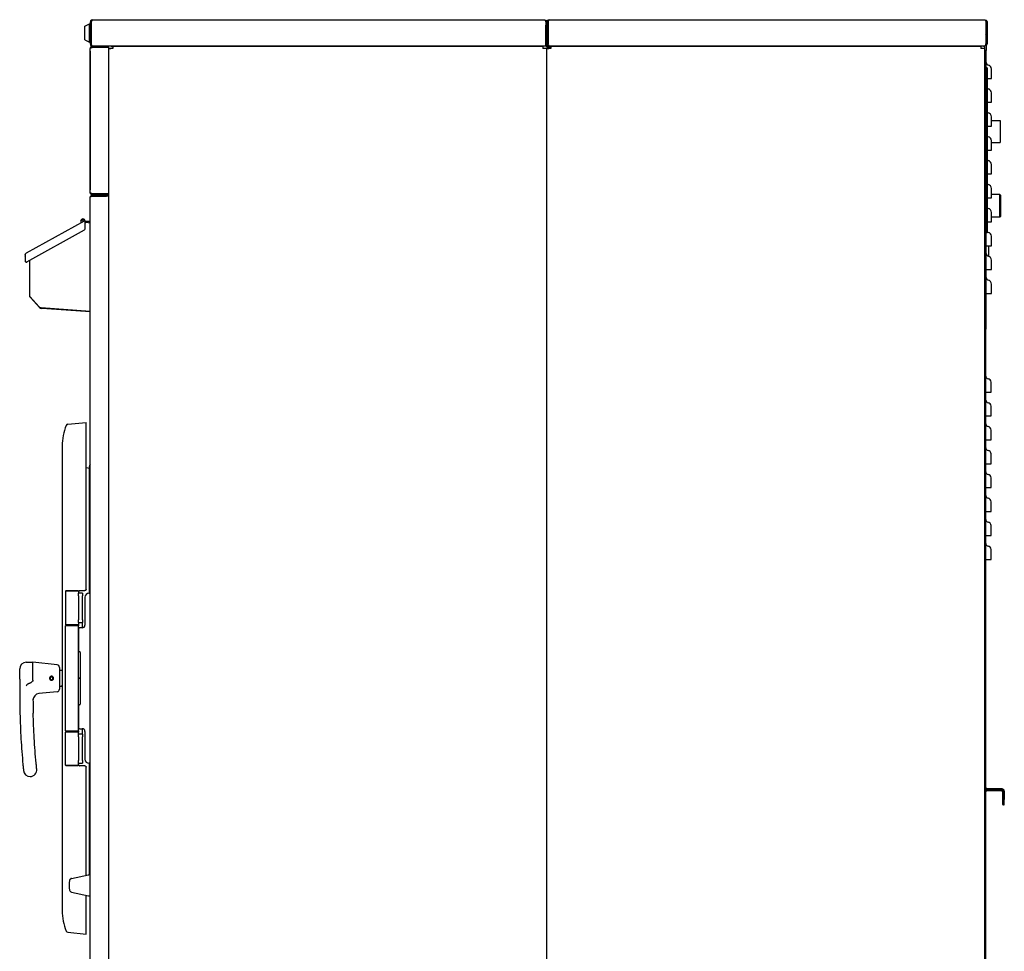
# Model space of a CAD drawing. Units: inches. Extents: x 2 to 183, y -154 to 106.
# Drawn here: x 69 to 116, y -124 to -81 of the extents above; entities that cross this region are included whole.
import ezdxf

# ---------------------------------------------------------------- set-up
doc = ezdxf.new("R2010")
doc.units = ezdxf.units.IN
doc.header["$LTSCALE"] = 10
doc.header["$MEASUREMENT"] = 0
doc.layers.add('Sketch Geometry(Dexter)', color=7, linetype='Continuous', lineweight=25)
doc.layers.add('Visible Edges(Dexter)', color=7, linetype='Continuous', lineweight=25)

# ---------------------------------------------------------------- blocks, each defined once
blk = doc.blocks.new('A$C68AA5B5A')
at = {"layer": 'Sketch Geometry(Dexter)'}
blk.add_line((45.391, 62.348), (4.386, 62.348), dxfattribs=at)
at = {"layer": 'Visible Edges(Dexter)'}
for p, q in [((3.434, 63.598), (24.713, 63.598)), ((24.934, 63.598), (45.45, 63.598)), ((3.074, 63.293), (3.292, 63.405)), ((3.074, 62.653), (3.074, 63.293)), ((3.292, 62.541), (3.292, 63.405)), ((3.292, 63.405), (3.324, 63.405)), ((3.324, 63.488), (3.324, 62.459)), ((3.324, 63.488), (3.372, 63.488)), ((3.372, 62.459), (3.372, 63.488)), ((3.372, 63.488), (3.372, 62.459)), ((3.372, 63.286), (3.372, 63.286)), ((24.775, 63.488), (24.775, 62.459)), ((24.776, 63.488), (24.776, 63.348)), ((24.824, 63.488), (24.776, 63.488)), ((24.776, 62.412), (24.776, 63.348)), ((24.776, 63.348), (24.824, 63.348)), ((24.824, 63.488), (24.824, 63.348)), ((24.824, 63.488), (24.872, 63.488)), ((24.824, 63.348), (24.824, 62.459)), ((24.872, 62.459), (24.872, 63.488)), ((24.883, 63.279), (24.872, 63.279)), ((24.883, 63.488), (24.883, 62.459)), ((45.501, 63.488), (45.501, 62.459)), ((45.56, 63.488), (45.512, 63.488)), ((45.512, 63.488), (45.512, 62.459)), ((45.56, 63.488), (45.56, 62.459)), ((3.074, 62.653), (3.292, 62.541)), ((3.372, 62.661), (3.372, 62.661)), ((24.872, 63.029), (24.883, 63.029)), ((3.292, 62.541), (3.324, 62.541)), ((3.324, 62.208), (3.314, 62.208)), ((3.314, 62.114), (3.314, 62.208)), ((3.324, 55.459), (3.324, 62.238)), ((4.088, 62.348), (3.434, 62.348)), ((3.434, 62.348), (3.434, 62.348)), ((3.434, 62.348), (3.435, 62.348)), ((4.088, 62.3), (3.434, 62.3)), ((4.088, 62.289), (3.434, 62.289)), ((4.386, 62.348), (3.435, 62.348)), ((4.199, 62.289), (4.088, 62.289)), ((4.095, 62.3), (4.092, 62.348)), ((4.199, 62.25), (4.199, 62.289)), ((4.261, 62.25), (4.199, 62.25)), ((4.199, 62.25), (4.297, 62.25)), ((4.199, 15.852), (4.199, 62.25)), ((4.261, 62.25), (4.261, 62.25)), ((4.297, 62.25), (4.261, 62.25)), ((4.386, 62.25), (4.297, 62.25)), ((4.386, 62.25), (4.297, 62.25)), ((4.386, 62.348), (24.636, 62.348)), ((4.386, 62.348), (4.386, 62.25)), ((4.386, 62.25), (4.386, 62.25)), ((4.386, 62.25), (4.386, 62.25)), ((24.636, 62.348), (24.636, 62.25)), ((24.775, 62.348), (24.636, 62.348)), ((24.636, 62.25), (24.636, 62.25)), ((24.636, 62.25), (24.636, 62.25)), ((24.636, 62.25), (24.636, 62.25)), ((24.725, 62.25), (24.636, 62.25)), ((24.824, 62.25), (24.725, 62.25)), ((24.775, 62.348), (24.775, 62.459)), ((24.776, 62.421), (24.775, 62.421)), ((24.824, 62.459), (24.824, 62.412)), ((24.824, 62.459), (24.872, 62.459)), ((24.83, 62.421), (24.824, 62.421)), ((24.824, 5.625), (24.824, 62.25)), ((24.824, 62.25), (24.922, 62.25)), ((24.824, 5.625), (24.824, 62.25)), ((24.86, 62.459), (24.86, 62.25)), ((24.883, 62.432), (24.883, 62.459)), ((25.011, 62.25), (24.922, 62.25)), ((24.923, 62.385), (24.923, 62.25)), ((24.923, 62.349), (24.981, 62.349)), ((25.011, 62.301), (24.923, 62.301)), ((25.011, 62.348), (24.993, 62.348)), ((25.011, 62.348), (45.261, 62.348)), ((25.011, 62.348), (25.011, 62.25)), ((25.011, 62.25), (25.011, 62.25)), ((31.751, 62.35), (31.751, 62.348)), ((31.751, 62.35), (34.251, 62.35)), ((34.251, 62.348), (34.251, 62.35)), ((45.261, 62.348), (45.261, 62.25)), ((45.391, 62.348), (45.261, 62.348)), ((45.261, 62.25), (45.261, 62.25)), ((45.261, 62.25), (45.261, 62.25)), ((45.261, 62.25), (45.261, 62.25)), ((45.35, 62.25), (45.261, 62.25)), ((45.449, 62.25), (45.35, 62.25)), ((45.449, 62.348), (45.391, 62.348)), ((45.449, 62.25), (45.449, 62.374)), ((45.449, 5.625), (45.449, 62.25)), ((45.512, 62.146), (45.449, 62.146)), ((45.501, 62.432), (45.501, 62.459)), ((45.512, 62.459), (45.56, 62.459)), ((45.512, 62.459), (45.512, 62.146)), ((45.512, 49.085), (45.512, 62.146)), ((3.314, 62.114), (3.314, 55.583)), ((45.552, 61.334), (45.512, 61.334)), ((45.552, 61.334), (45.552, 61.146)), ((45.552, 61.146), (45.552, 53.771)), ((45.552, 60.834), (45.612, 60.834)), ((45.552, 59.709), (45.612, 59.709)), ((45.552, 58.584), (45.612, 58.584)), ((45.762, 58.846), (46.165, 58.846)), ((46.165, 58.846), (46.165, 57.822)), ((45.762, 57.822), (46.165, 57.822)), ((45.552, 57.459), (45.612, 57.459)), ((45.552, 56.334), (45.612, 56.334)), ((3.314, 55.489), (3.314, 55.583)), ((3.324, 55.489), (3.314, 55.489)), ((3.324, 16.24), (3.324, 55.238)), ((3.434, 55.407), (4.088, 55.407)), ((4.088, 55.396), (3.434, 55.396)), ((3.434, 55.348), (4.076, 55.348)), ((3.434, 55.3), (3.434, 55.348)), ((4.076, 55.3), (3.434, 55.3)), ((3.434, 55.29), (4.088, 55.29)), ((4.076, 55.348), (4.088, 55.348)), ((4.076, 55.3), (4.076, 55.348)), ((4.088, 55.3), (4.076, 55.3)), ((4.199, 55.407), (4.088, 55.407)), ((4.088, 55.348), (4.088, 55.396)), ((4.199, 55.29), (4.088, 55.29)), ((45.552, 55.209), (45.612, 55.209)), ((45.552, 54.742), (45.552, 55.209)), ((46.146, 55.364), (45.762, 55.364)), ((46.146, 54.304), (46.146, 55.364)), ((46.177, 55.333), (46.146, 55.364)), ((46.177, 55.333), (46.177, 54.335)), ((46.146, 54.304), (45.762, 54.304)), ((46.177, 54.335), (46.146, 54.304)), ((0.32, 52.62), (3.051, 54.134)), ((3.051, 54.134), (3.065, 54.141)), ((3.065, 54.141), (3.067, 54.139)), ((3.081, 54.113), (3.067, 54.139)), ((3.081, 54.113), (3.097, 54.083)), ((3.081, 53.758), (3.086, 54.026)), ((3.134, 54.056), (3.086, 54.03)), ((3.3, 54.094), (3.112, 54.094)), ((3.112, 54.094), (3.112, 54.046)), ((3.112, 54.046), (3.116, 54.046)), ((3.258, 54.046), (3.3, 54.046)), ((3.324, 54.094), (3.3, 54.094)), ((3.3, 54.046), (3.3, 54.094)), ((3.3, 54.046), (3.324, 54.046)), ((3.308, 54.026), (3.324, 54.026)), ((45.552, 54.084), (45.612, 54.084)), ((0.329, 52.196), (3.048, 53.703)), ((45.512, 53.584), (45.552, 53.584)), ((45.552, 53.771), (45.552, 53.584)), ((45.512, 52.959), (45.612, 52.959)), ((0.262, 52.461), (0.258, 52.239)), ((0.263, 52.525), (0.262, 52.461)), ((0.271, 52.525), (0.263, 52.525)), ((0.456, 52.266), (0.456, 50.634)), ((45.512, 51.834), (45.612, 51.834)), ((0.456, 50.633), (0.456, 50.634)), ((0.49, 50.548), (0.923, 50.084)), ((45.512, 50.709), (45.612, 50.709)), ((0.936, 50.051), (0.503, 50.515)), ((1.005, 50.045), (3.324, 49.883)), ((3.324, 49.838), (1.05, 49.997)), ((45.449, 49.817), (45.488, 49.817)), ((45.488, 27.45), (45.488, 49.817)), ((45.449, 49.084), (45.512, 49.084)), ((45.488, 46.067), (45.596, 46.067)), ((2.268, 44.553), (3.125, 44.641)), ((3.125, 36.782), (3.125, 44.641)), ((45.488, 44.942), (45.596, 44.942)), ((45.488, 43.817), (45.596, 43.817)), ((2, 43.532), (2, 21.657)), ((45.488, 42.692), (45.596, 42.692)), ((3.281, 42.467), (3.125, 42.508)), ((3.281, 36.594), (3.281, 42.563)), ((45.488, 41.567), (45.596, 41.567)), ((45.488, 40.442), (45.596, 40.442)), ((45.488, 39.317), (45.596, 39.317)), ((45.488, 38.192), (45.596, 38.192)), ((2.181, 36.719), (2.15, 36.688)), ((2.775, 36.688), (2.15, 36.688)), ((2.15, 36.688), (2.15, 35.126)), ((2.181, 36.719), (2.744, 36.719)), ((2.744, 36.719), (2.775, 36.688)), ((2.775, 36.688), (2.775, 36.594)), ((2.775, 36.469), (2.775, 36.594)), ((2.962, 36.594), (2.775, 36.594)), ((2.775, 36.469), (2.775, 35.344)), ((2.962, 36.594), (2.962, 36.469)), ((2.962, 35.344), (2.962, 36.469)), ((3.071, 36.407), (3.071, 35.094)), ((3.259, 36.594), (3.324, 36.594)), ((2.775, 35.219), (2.775, 35.344)), ((2.962, 35.344), (2.962, 35.219)), ((2.15, 35.126), (2.775, 35.126)), ((2.181, 35.094), (2.15, 35.126)), ((2.181, 35.094), (2.15, 35.063)), ((2.775, 35.063), (2.15, 35.063)), ((2.15, 30.126), (2.15, 35.063)), ((2.181, 35.094), (2.744, 35.094)), ((2.744, 35.094), (2.181, 35.094)), ((2.744, 35.094), (2.775, 35.126)), ((2.744, 35.094), (2.775, 35.063)), ((2.775, 35.219), (2.962, 35.219)), ((2.775, 35.219), (2.775, 35.126)), ((2.775, 35.126), (2.775, 35.094)), ((2.775, 35.094), (2.775, 35.063)), ((2.775, 30.126), (2.775, 35.063)), ((2.79, 33.876), (2.79, 34.938)), ((2.946, 34.969), (2.821, 34.969)), ((2.962, 35.094), (2.962, 35.219)), ((2.962, 34.971), (2.962, 35.094)), ((2.853, 33.813), (2.853, 31.376)), ((0, 32.545), (0, 33.032)), ((0.312, 33.344), (0.625, 33.344)), ((0.625, 32.509), (0.625, 33.344)), ((1.762, 33.231), (0.625, 33.344)), ((1.875, 33.106), (1.875, 32.083)), ((1.906, 32.969), (1.95, 32.969)), ((0, 32.545), (0, 31.844)), ((1.435, 32.644), (1.445, 32.633)), ((1.455, 32.644), (1.437, 32.664)), ((1.465, 32.682), (1.475, 32.657)), ((1.489, 32.661), (1.484, 32.675)), ((2.775, 32.61), (2.853, 32.61)), ((2.853, 32.579), (2.775, 32.579)), ((1.906, 32.219), (1.95, 32.219)), ((1.762, 31.958), (0.908, 31.873)), ((2.79, 30.251), (2.79, 31.313)), ((2.821, 30.219), (2.946, 30.219)), ((2.962, 30.094), (2.962, 30.218)), ((2.15, 30.126), (2.775, 30.126)), ((2.181, 30.094), (2.15, 30.126)), ((2.181, 30.094), (2.15, 30.063)), ((2.775, 30.063), (2.15, 30.063)), ((2.15, 28.501), (2.15, 30.063)), ((2.744, 30.094), (2.181, 30.094)), ((2.181, 30.094), (2.744, 30.094)), ((2.744, 30.094), (2.775, 30.126)), ((2.744, 30.094), (2.775, 30.063)), ((2.775, 30.126), (2.775, 30.094)), ((2.775, 30.094), (2.775, 30.063)), ((2.775, 29.969), (2.775, 30.063)), ((2.775, 29.844), (2.775, 29.969)), ((2.962, 29.969), (2.775, 29.969)), ((2.775, 29.844), (2.775, 28.719)), ((2.962, 29.969), (2.962, 30.094)), ((2.962, 29.969), (2.962, 29.844)), ((2.962, 28.719), (2.962, 29.844)), ((3.071, 30.094), (3.071, 28.782)), ((2.15, 28.501), (2.775, 28.501)), ((2.181, 28.469), (2.15, 28.501)), ((2.744, 28.469), (2.181, 28.469)), ((2.744, 28.469), (2.775, 28.501)), ((2.775, 28.594), (2.775, 28.719)), ((2.775, 28.594), (2.962, 28.594)), ((2.775, 28.501), (2.775, 28.594)), ((2.962, 28.719), (2.962, 28.594)), ((3.125, 23.316), (3.125, 28.407)), ((3.324, 28.594), (3.259, 28.594)), ((3.281, 23.345), (3.281, 28.594)), ((46.261, 27.388), (45.551, 27.388)), ((45.488, 6.004), (45.488, 27.246)), ((45.551, 27.348), (46.222, 27.348)), ((45.551, 27.348), (46.261, 27.348)), ((45.551, 27.309), (46.222, 27.309)), ((46.284, 27.246), (46.284, 26.9)), ((46.284, 26.9), (46.284, 26.65)), ((46.324, 26.9), (46.284, 26.9)), ((46.324, 27.286), (46.324, 26.888)), ((46.324, 27.246), (46.324, 26.9)), ((46.363, 27.286), (46.363, 26.888)), ((46.284, 26.65), (46.324, 26.65)), ((46.324, 26.888), (46.324, 26.638)), ((46.363, 26.888), (46.324, 26.888)), ((46.324, 26.638), (46.363, 26.638)), ((46.363, 26.638), (46.363, 26.888)), ((2.447, 23.173), (3.236, 23.34)), ((3.251, 23.342), (3.324, 23.348)), ((2.447, 22.523), (3.236, 22.357)), ((3.125, 20.548), (3.125, 22.38)), ((3.251, 22.355), (3.324, 22.348)), ((2.268, 20.636), (3.125, 20.548))]:
    blk.add_line(p, q, dxfattribs=at)
for centre, radius, start, end in [((45.386, 62.833), 0.126, 0, 24.173), ((3.434, 62.459), 0.0625, 180, 190.4516), ((4.088, 62.411), 0.0625, 270, 273.6658), ((4.088, 62.411), 0.111, 270, 273.6658), ((4.088, 62.411), 0.11, 273.6658, 325.6356), ((24.886, 62.412), 0.111, 180, 256.0707), ((24.934, 62.459), 0.111, 180, 227.5371), ((24.886, 62.412), 0.0625, 180, 244.8114), ((45.45, 62.459), 0.111, 304.4447, 0), ((45.637, 61.584), 0.125, 180, 258.3138), ((45.574, 61.277), 0.188, 0, 78.3138), ((45.637, 60.459), 0.125, 226.9058, 258.3138), ((45.574, 60.152), 0.189, 0, 78.3138), ((45.637, 59.334), 0.125, 226.9058, 258.3138), ((45.574, 59.027), 0.189, 0, 78.3138), ((45.637, 58.209), 0.125, 226.9058, 258.3138), ((45.574, 57.902), 0.189, 0, 78.3138), ((45.637, 57.084), 0.125, 226.9058, 258.3138), ((45.574, 56.777), 0.189, 0, 78.3138), ((45.637, 55.959), 0.125, 226.9058, 258.3138), ((45.574, 55.652), 0.189, 0, 78.3138), ((4.088, 55.459), 0.0625, 270, 304.5912), ((4.088, 55.459), 0.11, 270, 332.2494), ((4.088, 55.238), 0.0625, 57.1401, 90), ((4.088, 55.238), 0.11, 28.4228, 88.1008), ((45.637, 54.834), 0.125, 226.9058, 258.3138), ((45.574, 54.527), 0.189, 0, 78.3138), ((2.977, 54.106), 0.11, 357.4597, 215.2629), ((2.977, 54.106), 0.06, 17.463, 220.537), ((2.977, 54.106), 0.06, 17.463, 220.537), ((3.017, 53.759), 0.064, 299, 359), ((45.637, 53.709), 0.125, 226.9058, 258.3138), ((45.574, 53.402), 0.189, 0, 78.3138), ((45.637, 52.584), 0.125, 180, 258.3138), ((45.574, 52.277), 0.189, 0, 78.3138), ((0.306, 52.238), 0.048, 179, 299), ((0.318, 52.245), 0.06, 237.044, 335.5472), ((45.637, 51.459), 0.125, 180, 258.3138), ((45.574, 51.152), 0.189, 0, 78.3138), ((0.581, 50.634), 0.125, 180, 223), ((0.629, 50.633), 0.173, 180, 223), ((1.014, 50.169), 0.125, 223, 266), ((1.062, 50.169), 0.173, 223, 266), ((45.386, 49.085), 0.126, 324.127, 359.5453), ((45.386, 49.085), 0.126, 359.5453, 0), ((45.613, 46.817), 0.125, 180, 262.1407), ((45.574, 46.53), 0.165, 0, 82.1407), ((45.613, 45.692), 0.125, 180, 262.1407), ((45.574, 45.405), 0.165, 0, 82.1407), ((2.277, 44.46), 0.0938, 95.8697, 157.6223), ((45.613, 44.567), 0.125, 180, 262.1407), ((4.531, 43.532), 2.531, 157.6223, 180), ((45.574, 44.28), 0.165, 0, 82.1407), ((45.613, 43.442), 0.125, 180, 262.1407), ((45.574, 43.155), 0.165, 0, 82.1407), ((3.406, 42.563), 0.125, 131.2999, 180), ((45.613, 42.317), 0.125, 180, 262.1407), ((45.574, 42.03), 0.165, 0, 82.1407), ((45.613, 41.192), 0.125, 180, 262.1407), ((45.574, 40.905), 0.165, 0, 82.1407), ((45.613, 40.067), 0.125, 180, 262.1407), ((45.574, 39.78), 0.165, 0, 82.1407), ((45.613, 38.942), 0.125, 180, 262.1407), ((45.574, 38.655), 0.165, 0, 82.1407), ((3.259, 36.407), 0.188, 90, 180), ((2.821, 34.938), 0.0313, 90, 180), ((2.946, 35.094), 0.125, 270, 0), ((2.821, 33.876), 0.0312, 180, 270), ((2.821, 33.813), 0.0312, 0, 90), ((0.312, 33.032), 0.313, 90, 180), ((1.75, 33.106), 0.125, 0, 84.2894), ((1.906, 32.938), 0.0313, 90, 180), ((1.5, 32.594), 0.082, 142.5647, 101.4841), ((1.5, 32.594), 0.067, 144.9614, 99.0873), ((1.5, 32.594), 0.067, 132.0244, 144.9614), ((1.5, 32.594), 0.067, 99.0873, 112.0244), ((1.75, 32.083), 0.125, 275.7106, 0), ((1.906, 32.251), 0.0313, 180, 270), ((36, 31.844), 36, 180, 181.4427), ((0.939, 31.562), 0.313, 95.7106, 180.462), ((36, 31.844), 35.375, 180.3746, 181.4427), ((2.821, 31.313), 0.0313, 90, 180), ((2.821, 31.376), 0.0312, 270, 0), ((2.821, 30.251), 0.0313, 180, 270), ((2.946, 30.094), 0.125, 0, 90), ((3.259, 28.782), 0.188, 180, 270), ((0.491, 28.282), 0.313, 270, 5.7297), ((0.491, 28.282), 0.313, 185.7297, 270), ((45.551, 27.45), 0.102, 180, 270), ((45.551, 27.45), 0.0625, 180, 270), ((46.261, 27.286), 0.102, 0, 90), ((45.551, 27.246), 0.102, 90, 180), ((45.551, 27.246), 0.0625, 90, 180), ((46.222, 27.246), 0.102, 0, 90), ((46.222, 27.246), 0.0625, 0, 90), ((46.261, 27.286), 0.0625, 0, 90), ((3.262, 23.217), 0.125, 95, 101.9035), ((3.324, 22.848), 1, 166.6062, 193.3938), ((2.473, 23.051), 0.125, 101.9035, 166.6062), ((2.473, 22.646), 0.125, 193.3938, 258.0965), ((3.262, 22.479), 0.125, 258.0965, 265), ((4.531, 21.657), 2.531, 180, 202.3777), ((2.277, 20.729), 0.0938, 202.3777, 264.1303)]:
    blk.add_arc(centre, radius, start, end, dxfattribs=at)
for points, knots in [([(3.434, 63.598), (3.394, 63.598), (3.355, 63.575), (3.337, 63.54), (3.328, 63.524), (3.324, 63.506), (3.324, 63.488)], [0, 0, 0, 0, 1.081813, 1.081813, 1.081813, 1.570796, 1.570796, 1.570796, 1.570796]), ([(3.434, 63.598), (3.42, 63.598), (3.406, 63.575), (3.392, 63.54), (3.385, 63.524), (3.379, 63.506), (3.372, 63.488)], [0, 0, 0, 0, 1.081813, 1.081813, 1.081813, 1.570796, 1.570796, 1.570796, 1.570796]), ([(24.713, 63.598), (24.753, 63.598), (24.792, 63.575), (24.811, 63.54), (24.819, 63.524), (24.824, 63.506), (24.824, 63.488)], [0, 0, 0, 0, 1.081813, 1.081813, 1.081813, 1.570796, 1.570796, 1.570796, 1.570796]), ([(24.713, 63.598), (24.727, 63.598), (24.742, 63.575), (24.756, 63.54), (24.762, 63.524), (24.769, 63.506), (24.775, 63.488)], [0, 0, 0, 0, 1.081813, 1.081813, 1.081813, 1.570796, 1.570796, 1.570796, 1.570796]), ([(24.76, 63.529), (24.765, 63.523), (24.77, 63.516), (24.773, 63.508), (24.775, 63.501), (24.776, 63.495), (24.776, 63.488)], [0.8410045, 0.8410045, 0.8410045, 0.8410045, 1.2474486, 1.2474486, 1.2474486, 1.5707963, 1.5707963, 1.5707963, 1.5707963]), ([(24.934, 63.598), (24.894, 63.598), (24.855, 63.575), (24.837, 63.54), (24.828, 63.524), (24.824, 63.506), (24.824, 63.488)], [0, 0, 0, 0, 1.081813, 1.081813, 1.081813, 1.570796, 1.570796, 1.570796, 1.570796]), ([(24.934, 63.598), (24.922, 63.598), (24.911, 63.575), (24.899, 63.54), (24.893, 63.524), (24.888, 63.506), (24.883, 63.488)], [0, 0, 0, 0, 1.081813, 1.081813, 1.081813, 1.570796, 1.570796, 1.570796, 1.570796]), ([(45.45, 63.598), (45.49, 63.598), (45.529, 63.575), (45.547, 63.54), (45.556, 63.524), (45.56, 63.506), (45.56, 63.488)], [0, 0, 0, 0, 1.081813, 1.081813, 1.081813, 1.570796, 1.570796, 1.570796, 1.570796]), ([(45.45, 63.598), (45.462, 63.598), (45.473, 63.575), (45.485, 63.54), (45.491, 63.524), (45.496, 63.506), (45.501, 63.488)], [0, 0, 0, 0, 1.081813, 1.081813, 1.081813, 1.570796, 1.570796, 1.570796, 1.570796]), ([(45.485, 63.539), (45.496, 63.531), (45.505, 63.52), (45.509, 63.508), (45.511, 63.501), (45.512, 63.495), (45.512, 63.488)], [0.6063776, 0.6063776, 0.6063776, 0.6063776, 1.2474486, 1.2474486, 1.2474486, 1.5707963, 1.5707963, 1.5707963, 1.5707963]), ([(3.324, 62.459), (3.324, 62.421), (3.345, 62.384), (3.377, 62.364), (3.394, 62.354), (3.414, 62.348), (3.434, 62.348)], [-3.141593, -3.141593, -3.141593, -3.141593, -2.117216, -2.117216, -2.117216, -1.570796, -1.570796, -1.570796, -1.570796]), ([(3.324, 62.238), (3.324, 62.24), (3.324, 62.252), (3.332, 62.283), (3.342, 62.301), (3.371, 62.33), (3.389, 62.34), (3.42, 62.348), (3.432, 62.348), (3.434, 62.348)], [0, 0, 0, 0, 0.25, 0.25, 0.5, 0.5, 0.75, 0.75, 1, 1, 1, 1]), ([(3.434, 62.289), (3.432, 62.288), (3.42, 62.284), (3.389, 62.273), (3.371, 62.267), (3.342, 62.255), (3.332, 62.249), (3.324, 62.24), (3.324, 62.238), (3.324, 62.238)], [-1, -1, -1, -1, -0.75, -0.75, -0.5, -0.5, -0.25, -0.25, 0, 0, 0, 0]), ([(3.372, 62.459), (3.372, 62.421), (3.384, 62.384), (3.402, 62.364), (3.412, 62.354), (3.424, 62.348), (3.435, 62.348)], [-3.141593, -3.141593, -3.141593, -3.141593, -2.117216, -2.117216, -2.117216, -1.570796, -1.570796, -1.570796, -1.570796]), ([(3.434, 62.3), (3.433, 62.3), (3.426, 62.3), (3.409, 62.295), (3.398, 62.29), (3.387, 62.278), (3.384, 62.274), (3.381, 62.27)], [-1, -1, -1, -1, -0.75, -0.75, -0.5, -0.5, -0.3929969, -0.3929969, -0.3929969, -0.3929969]), ([(45.762, 60.834), (45.762, 60.874), (45.762, 60.915), (45.762, 61.045), (45.762, 61.128), (45.762, 61.222), (45.762, 61.248), (45.762, 61.272), (45.762, 61.277), (45.762, 61.277)], [0.491794, 0.491794, 0.491794, 0.491794, 0.798117, 0.798117, 1.517546, 1.517546, 1.967189, 1.967189, 2.248216, 2.248216, 2.248216, 2.248216]), ([(45.612, 60.834), (45.636, 60.834), (45.659, 60.834), (45.7, 60.834), (45.717, 60.834), (45.741, 60.834), (45.749, 60.834), (45.76, 60.834), (45.762, 60.834), (45.762, 60.834)], [0, 0, 0, 0, 0.1870367, 0.1870367, 0.3740733, 0.3740733, 0.5150898, 0.5150898, 0.6561062, 0.6561062, 0.6561062, 0.6561062]), ([(45.762, 59.709), (45.762, 59.749), (45.762, 59.79), (45.762, 59.92), (45.762, 60.003), (45.762, 60.097), (45.762, 60.123), (45.762, 60.147), (45.762, 60.152), (45.762, 60.152)], [0.491794, 0.491794, 0.491794, 0.491794, 0.798117, 0.798117, 1.517546, 1.517546, 1.967189, 1.967189, 2.248216, 2.248216, 2.248216, 2.248216]), ([(45.612, 59.709), (45.636, 59.709), (45.659, 59.709), (45.7, 59.709), (45.717, 59.709), (45.741, 59.709), (45.749, 59.709), (45.76, 59.709), (45.762, 59.709), (45.762, 59.709)], [0, 0, 0, 0, 0.1870367, 0.1870367, 0.3740733, 0.3740733, 0.5150898, 0.5150898, 0.6561062, 0.6561062, 0.6561062, 0.6561062]), ([(45.762, 58.584), (45.762, 58.624), (45.762, 58.665), (45.762, 58.795), (45.762, 58.878), (45.762, 58.972), (45.762, 58.998), (45.762, 59.022), (45.762, 59.027), (45.762, 59.027)], [0.491794, 0.491794, 0.491794, 0.491794, 0.798117, 0.798117, 1.517546, 1.517546, 1.967189, 1.967189, 2.248216, 2.248216, 2.248216, 2.248216]), ([(45.612, 58.584), (45.636, 58.584), (45.659, 58.584), (45.7, 58.584), (45.717, 58.584), (45.741, 58.584), (45.749, 58.584), (45.76, 58.584), (45.762, 58.584), (45.762, 58.584)], [0, 0, 0, 0, 0.1870367, 0.1870367, 0.3740733, 0.3740733, 0.5150898, 0.5150898, 0.6561062, 0.6561062, 0.6561062, 0.6561062]), ([(45.762, 57.459), (45.762, 57.499), (45.762, 57.54), (45.762, 57.67), (45.762, 57.753), (45.762, 57.847), (45.762, 57.873), (45.762, 57.897), (45.762, 57.902), (45.762, 57.902)], [0.491794, 0.491794, 0.491794, 0.491794, 0.798117, 0.798117, 1.517546, 1.517546, 1.967189, 1.967189, 2.248216, 2.248216, 2.248216, 2.248216]), ([(45.612, 57.459), (45.636, 57.459), (45.659, 57.459), (45.7, 57.459), (45.717, 57.459), (45.741, 57.459), (45.749, 57.459), (45.76, 57.459), (45.762, 57.459), (45.762, 57.459)], [0, 0, 0, 0, 0.1870367, 0.1870367, 0.3740733, 0.3740733, 0.5150898, 0.5150898, 0.6561062, 0.6561062, 0.6561062, 0.6561062]), ([(45.762, 56.334), (45.762, 56.374), (45.762, 56.415), (45.762, 56.545), (45.762, 56.628), (45.762, 56.722), (45.762, 56.748), (45.762, 56.772), (45.762, 56.777), (45.762, 56.777)], [0.491794, 0.491794, 0.491794, 0.491794, 0.798117, 0.798117, 1.517546, 1.517546, 1.967189, 1.967189, 2.248216, 2.248216, 2.248216, 2.248216]), ([(45.612, 56.334), (45.636, 56.334), (45.659, 56.334), (45.7, 56.334), (45.717, 56.334), (45.741, 56.334), (45.749, 56.334), (45.76, 56.334), (45.762, 56.334), (45.762, 56.334)], [0, 0, 0, 0, 0.1870367, 0.1870367, 0.3740733, 0.3740733, 0.5150898, 0.5150898, 0.6561062, 0.6561062, 0.6561062, 0.6561062]), ([(45.762, 55.209), (45.762, 55.249), (45.762, 55.29), (45.762, 55.42), (45.762, 55.503), (45.762, 55.597), (45.762, 55.623), (45.762, 55.647), (45.762, 55.652), (45.762, 55.652)], [0.491794, 0.491794, 0.491794, 0.491794, 0.798117, 0.798117, 1.517546, 1.517546, 1.967189, 1.967189, 2.248216, 2.248216, 2.248216, 2.248216]), ([(3.43, 55.348), (3.425, 55.348), (3.416, 55.349), (3.389, 55.357), (3.371, 55.366), (3.342, 55.395), (3.332, 55.414), (3.324, 55.444), (3.324, 55.456), (3.324, 55.459)], [-0.9341112, -0.9341112, -0.9341112, -0.9341112, -0.75, -0.75, -0.5, -0.5, -0.25, -0.25, 0, 0, 0, 0]), ([(3.324, 55.459), (3.324, 55.459), (3.324, 55.456), (3.332, 55.447), (3.342, 55.441), (3.371, 55.429), (3.389, 55.423), (3.42, 55.413), (3.432, 55.409), (3.434, 55.407)], [0, 0, 0, 0, 0.25, 0.25, 0.5, 0.5, 0.75, 0.75, 1, 1, 1, 1]), ([(3.324, 55.238), (3.324, 55.253), (3.327, 55.268), (3.339, 55.295), (3.347, 55.308), (3.368, 55.328), (3.38, 55.335), (3.406, 55.346), (3.42, 55.348), (3.434, 55.348)], [0, 0, 0, 0, 0.1195831, 0.1195831, 0.2391104, 0.2391104, 0.3502128, 0.3502128, 0.4613155, 0.4613155, 0.4613155, 0.4613155]), ([(3.434, 55.29), (3.419, 55.286), (3.404, 55.281), (3.377, 55.272), (3.364, 55.268), (3.344, 55.259), (3.337, 55.255), (3.326, 55.246), (3.324, 55.242), (3.324, 55.238)], [0, 0, 0, 0, 0.1195831, 0.1195831, 0.2391104, 0.2391104, 0.3502128, 0.3502128, 0.4613155, 0.4613155, 0.4613155, 0.4613155]), ([(3.381, 55.426), (3.384, 55.422), (3.387, 55.418), (3.398, 55.406), (3.409, 55.401), (3.426, 55.396), (3.433, 55.396), (3.434, 55.396)], [0.3929969, 0.3929969, 0.3929969, 0.3929969, 0.5, 0.5, 0.75, 0.75, 1, 1, 1, 1]), ([(3.434, 55.3), (3.425, 55.3), (3.416, 55.298), (3.399, 55.291), (3.392, 55.285), (3.385, 55.277), (3.384, 55.276), (3.383, 55.275)], [0, 0, 0, 0, 0.0798517, 0.0798517, 0.1596724, 0.1596724, 0.1710467, 0.1710467, 0.1710467, 0.1710467]), ([(45.612, 55.209), (45.636, 55.209), (45.659, 55.209), (45.7, 55.209), (45.717, 55.209), (45.741, 55.209), (45.749, 55.209), (45.76, 55.209), (45.762, 55.209), (45.762, 55.209)], [0, 0, 0, 0, 0.1870367, 0.1870367, 0.3740733, 0.3740733, 0.5150898, 0.5150898, 0.6561062, 0.6561062, 0.6561062, 0.6561062]), ([(45.762, 54.084), (45.762, 54.124), (45.762, 54.165), (45.762, 54.295), (45.762, 54.378), (45.762, 54.472), (45.762, 54.498), (45.762, 54.522), (45.762, 54.527), (45.762, 54.527)], [0.491794, 0.491794, 0.491794, 0.491794, 0.798117, 0.798117, 1.517546, 1.517546, 1.967189, 1.967189, 2.248216, 2.248216, 2.248216, 2.248216]), ([(3.134, 54.056), (3.144, 54.061), (3.155, 54.065), (3.167, 54.066), (3.202, 54.068), (3.247, 54.051), (3.294, 54.032), (3.299, 54.03), (3.303, 54.028), (3.308, 54.026)], [0.698132, 0.698132, 0.698132, 0.698132, 1.081813, 1.081813, 1.081813, 2.163626, 2.163626, 2.163626, 2.268928, 2.268928, 2.268928, 2.268928]), ([(45.612, 54.084), (45.636, 54.084), (45.659, 54.084), (45.7, 54.084), (45.717, 54.084), (45.741, 54.084), (45.749, 54.084), (45.76, 54.084), (45.762, 54.084), (45.762, 54.084)], [0, 0, 0, 0, 0.1870367, 0.1870367, 0.3740733, 0.3740733, 0.5150898, 0.5150898, 0.6561062, 0.6561062, 0.6561062, 0.6561062]), ([(45.762, 52.959), (45.762, 52.999), (45.762, 53.04), (45.762, 53.17), (45.762, 53.253), (45.762, 53.347), (45.762, 53.373), (45.762, 53.397), (45.762, 53.402), (45.762, 53.402)], [0.491794, 0.491794, 0.491794, 0.491794, 0.798117, 0.798117, 1.517546, 1.517546, 1.967189, 1.967189, 2.248216, 2.248216, 2.248216, 2.248216]), ([(45.612, 52.959), (45.636, 52.959), (45.659, 52.959), (45.7, 52.959), (45.717, 52.959), (45.741, 52.959), (45.749, 52.959), (45.76, 52.959), (45.762, 52.959), (45.762, 52.959)], [0, 0, 0, 0, 0.1870367, 0.1870367, 0.3740733, 0.3740733, 0.5150898, 0.5150898, 0.6561062, 0.6561062, 0.6561062, 0.6561062]), ([(45.637, 52.454), (45.637, 52.474), (45.637, 52.497), (45.637, 52.556), (45.637, 52.595), (45.637, 52.675), (45.637, 52.717), (45.637, 52.79), (45.637, 52.821), (45.637, 52.883), (45.637, 52.912), (45.637, 52.945), (45.637, 52.952), (45.637, 52.959)], [2.580559, 2.580559, 2.580559, 2.580559, 2.821999, 2.821999, 3.135554, 3.135554, 3.44911, 3.44911, 3.694335, 3.694335, 3.96804, 3.96804, 4.049074, 4.049074, 4.049074, 4.049074]), ([(0.262, 52.461), (0.268, 52.508), (0.274, 52.555), (0.29, 52.586), (0.297, 52.601), (0.307, 52.613), (0.32, 52.62)], [-1, -1, -1, -1, -0.335653, -0.335653, -0.335653, 0, 0, 0, 0]), ([(45.762, 51.834), (45.762, 51.874), (45.762, 51.915), (45.762, 52.045), (45.762, 52.128), (45.762, 52.222), (45.762, 52.248), (45.762, 52.272), (45.762, 52.277), (45.762, 52.277)], [0.491794, 0.491794, 0.491794, 0.491794, 0.798117, 0.798117, 1.517546, 1.517546, 1.967189, 1.967189, 2.248216, 2.248216, 2.248216, 2.248216]), ([(45.612, 51.834), (45.636, 51.834), (45.659, 51.834), (45.7, 51.834), (45.717, 51.834), (45.741, 51.834), (45.749, 51.834), (45.76, 51.834), (45.762, 51.834), (45.762, 51.834)], [0, 0, 0, 0, 0.1870367, 0.1870367, 0.3740733, 0.3740733, 0.5150898, 0.5150898, 0.6561062, 0.6561062, 0.6561062, 0.6561062]), ([(45.762, 50.709), (45.762, 50.749), (45.762, 50.79), (45.762, 50.92), (45.762, 51.003), (45.762, 51.097), (45.762, 51.123), (45.762, 51.147), (45.762, 51.152), (45.762, 51.152)], [0.491794, 0.491794, 0.491794, 0.491794, 0.798117, 0.798117, 1.517546, 1.517546, 1.967189, 1.967189, 2.248216, 2.248216, 2.248216, 2.248216]), ([(45.612, 50.709), (45.636, 50.709), (45.659, 50.709), (45.7, 50.709), (45.717, 50.709), (45.741, 50.709), (45.749, 50.709), (45.76, 50.709), (45.762, 50.709), (45.762, 50.709)], [0, 0, 0, 0, 0.1870367, 0.1870367, 0.3740733, 0.3740733, 0.5150898, 0.5150898, 0.6561062, 0.6561062, 0.6561062, 0.6561062]), ([(45.738, 46.067), (45.738, 46.117), (45.738, 46.167), (45.738, 46.305), (45.738, 46.385), (45.738, 46.477), (45.738, 46.502), (45.738, 46.525), (45.738, 46.53), (45.738, 46.53)], [0.424826, 0.424826, 0.424826, 0.424826, 0.802665, 0.802665, 1.526194, 1.526194, 1.9784, 1.9784, 2.261029, 2.261029, 2.261029, 2.261029]), ([(45.596, 46.067), (45.617, 46.067), (45.638, 46.067), (45.675, 46.067), (45.691, 46.067), (45.715, 46.067), (45.724, 46.067), (45.735, 46.067), (45.738, 46.067), (45.738, 46.067)], [0, 0, 0, 0, 0.1633222, 0.1633222, 0.3266444, 0.3266444, 0.4638279, 0.4638279, 0.6010113, 0.6010113, 0.6010113, 0.6010113]), ([(45.738, 44.942), (45.738, 44.992), (45.738, 45.042), (45.738, 45.18), (45.738, 45.26), (45.738, 45.352), (45.738, 45.377), (45.738, 45.4), (45.738, 45.405), (45.738, 45.405)], [0.424826, 0.424826, 0.424826, 0.424826, 0.802665, 0.802665, 1.526194, 1.526194, 1.9784, 1.9784, 2.261029, 2.261029, 2.261029, 2.261029]), ([(45.596, 44.942), (45.617, 44.942), (45.638, 44.942), (45.675, 44.942), (45.691, 44.942), (45.715, 44.942), (45.724, 44.942), (45.735, 44.942), (45.738, 44.942), (45.738, 44.942)], [0, 0, 0, 0, 0.1633222, 0.1633222, 0.3266444, 0.3266444, 0.4638279, 0.4638279, 0.6010113, 0.6010113, 0.6010113, 0.6010113]), ([(45.738, 43.817), (45.738, 43.867), (45.738, 43.917), (45.738, 44.055), (45.738, 44.135), (45.738, 44.227), (45.738, 44.252), (45.738, 44.275), (45.738, 44.28), (45.738, 44.28)], [0.424826, 0.424826, 0.424826, 0.424826, 0.802665, 0.802665, 1.526194, 1.526194, 1.9784, 1.9784, 2.261029, 2.261029, 2.261029, 2.261029]), ([(45.596, 43.817), (45.617, 43.817), (45.638, 43.817), (45.675, 43.817), (45.691, 43.817), (45.715, 43.817), (45.724, 43.817), (45.735, 43.817), (45.738, 43.817), (45.738, 43.817)], [0, 0, 0, 0, 0.1633222, 0.1633222, 0.3266444, 0.3266444, 0.4638279, 0.4638279, 0.6010113, 0.6010113, 0.6010113, 0.6010113]), ([(45.738, 42.692), (45.738, 42.742), (45.738, 42.792), (45.738, 42.93), (45.738, 43.01), (45.738, 43.102), (45.738, 43.127), (45.738, 43.15), (45.738, 43.155), (45.738, 43.155)], [0.424826, 0.424826, 0.424826, 0.424826, 0.802665, 0.802665, 1.526194, 1.526194, 1.9784, 1.9784, 2.261029, 2.261029, 2.261029, 2.261029]), ([(45.596, 42.692), (45.617, 42.692), (45.638, 42.692), (45.675, 42.692), (45.691, 42.692), (45.715, 42.692), (45.724, 42.692), (45.735, 42.692), (45.738, 42.692), (45.738, 42.692)], [0, 0, 0, 0, 0.1633222, 0.1633222, 0.3266444, 0.3266444, 0.4638279, 0.4638279, 0.6010113, 0.6010113, 0.6010113, 0.6010113]), ([(45.738, 41.567), (45.738, 41.617), (45.738, 41.667), (45.738, 41.805), (45.738, 41.885), (45.738, 41.977), (45.738, 42.002), (45.738, 42.025), (45.738, 42.03), (45.738, 42.03)], [0.424826, 0.424826, 0.424826, 0.424826, 0.802665, 0.802665, 1.526194, 1.526194, 1.9784, 1.9784, 2.261029, 2.261029, 2.261029, 2.261029]), ([(45.596, 41.567), (45.617, 41.567), (45.638, 41.567), (45.675, 41.567), (45.691, 41.567), (45.715, 41.567), (45.724, 41.567), (45.735, 41.567), (45.738, 41.567), (45.738, 41.567)], [0, 0, 0, 0, 0.1633222, 0.1633222, 0.3266444, 0.3266444, 0.4638279, 0.4638279, 0.6010113, 0.6010113, 0.6010113, 0.6010113]), ([(45.738, 40.442), (45.738, 40.492), (45.738, 40.542), (45.738, 40.68), (45.738, 40.76), (45.738, 40.852), (45.738, 40.877), (45.738, 40.9), (45.738, 40.905), (45.738, 40.905)], [0.424826, 0.424826, 0.424826, 0.424826, 0.802665, 0.802665, 1.526194, 1.526194, 1.9784, 1.9784, 2.261029, 2.261029, 2.261029, 2.261029]), ([(45.596, 40.442), (45.617, 40.442), (45.638, 40.442), (45.675, 40.442), (45.691, 40.442), (45.715, 40.442), (45.724, 40.442), (45.735, 40.442), (45.738, 40.442), (45.738, 40.442)], [0, 0, 0, 0, 0.1633222, 0.1633222, 0.3266444, 0.3266444, 0.4638279, 0.4638279, 0.6010113, 0.6010113, 0.6010113, 0.6010113]), ([(45.738, 39.317), (45.738, 39.367), (45.738, 39.417), (45.738, 39.555), (45.738, 39.635), (45.738, 39.727), (45.738, 39.752), (45.738, 39.775), (45.738, 39.78), (45.738, 39.78)], [0.424826, 0.424826, 0.424826, 0.424826, 0.802665, 0.802665, 1.526194, 1.526194, 1.9784, 1.9784, 2.261029, 2.261029, 2.261029, 2.261029]), ([(45.596, 39.317), (45.617, 39.317), (45.638, 39.317), (45.675, 39.317), (45.691, 39.317), (45.715, 39.317), (45.724, 39.317), (45.735, 39.317), (45.738, 39.317), (45.738, 39.317)], [0, 0, 0, 0, 0.1633222, 0.1633222, 0.3266444, 0.3266444, 0.4638279, 0.4638279, 0.6010113, 0.6010113, 0.6010113, 0.6010113]), ([(45.738, 38.192), (45.738, 38.242), (45.738, 38.292), (45.738, 38.43), (45.738, 38.51), (45.738, 38.602), (45.738, 38.627), (45.738, 38.65), (45.738, 38.655), (45.738, 38.655)], [0.424826, 0.424826, 0.424826, 0.424826, 0.802665, 0.802665, 1.526194, 1.526194, 1.9784, 1.9784, 2.261029, 2.261029, 2.261029, 2.261029]), ([(45.596, 38.192), (45.617, 38.192), (45.638, 38.192), (45.675, 38.192), (45.691, 38.192), (45.715, 38.192), (45.724, 38.192), (45.735, 38.192), (45.738, 38.192), (45.738, 38.192)], [0, 0, 0, 0, 0.1633222, 0.1633222, 0.3266444, 0.3266444, 0.4638279, 0.4638279, 0.6010113, 0.6010113, 0.6010113, 0.6010113]), ([(2.837, 36.719), (2.837, 36.719), (2.836, 36.719), (2.835, 36.719), (2.828, 36.719), (2.819, 36.717), (2.804, 36.711), (2.798, 36.706), (2.787, 36.694), (2.782, 36.687), (2.776, 36.672), (2.775, 36.664), (2.775, 36.657)], [-0.0055995, -0.0055995, -0.0055995, -0.0055995, 0, 0, 0, 0.0592875, 0.0592875, 0.118575, 0.118575, 0.1818164, 0.1818164, 0.2392311, 0.2392311, 0.2392311, 0.2392311]), ([(3.125, 36.782), (3.125, 36.775), (3.124, 36.767), (3.118, 36.753), (3.114, 36.745), (3.103, 36.734), (3.096, 36.729), (3.081, 36.722), (3.073, 36.72), (3.065, 36.72), (3.064, 36.719), (3.063, 36.719), (3.062, 36.719)], [0.7521836, 0.7521836, 0.7521836, 0.7521836, 0.8086449, 0.8086449, 0.8711207, 0.8711207, 0.9313922, 0.9313922, 0.9916637, 0.9916637, 0.9916637, 0.9972512, 0.9972512, 0.9972512, 0.9972512]), ([(1.95, 32.969), (1.958, 32.969), (1.966, 32.971), (1.98, 32.977), (1.985, 32.981), (1.994, 32.988), (1.996, 32.992), (1.999, 32.996), (1.999, 32.997), (2, 32.998)], [-2.2022459, -2.2022459, -2.2022459, -2.2022459, -2.1645195, -2.1645195, -2.1264256, -2.1264256, -2.0848123, -2.0848123, -2.0669196, -2.0669196, -2.0669196, -2.0669196]), ([(1.501, 32.688), (1.513, 32.688), (1.525, 32.686), (1.548, 32.676), (1.559, 32.669), (1.575, 32.652), (1.582, 32.642), (1.592, 32.619), (1.594, 32.606), (1.594, 32.583), (1.592, 32.57), (1.582, 32.547), (1.575, 32.537), (1.559, 32.52), (1.548, 32.513), (1.525, 32.503), (1.513, 32.501), (1.489, 32.5), (1.477, 32.503), (1.453, 32.512), (1.442, 32.519), (1.426, 32.536), (1.418, 32.546), (1.408, 32.57), (1.406, 32.583), (1.406, 32.606), (1.408, 32.619), (1.418, 32.643), (1.426, 32.653), (1.442, 32.67), (1.453, 32.677), (1.477, 32.686), (1.489, 32.689), (1.501, 32.688)], [0, 0, 0, 0, 0.089186, 0.089186, 0.178372, 0.178372, 0.26752, 0.26752, 0.356668, 0.356668, 0.445815, 0.445815, 0.534963, 0.534963, 0.624149, 0.624149, 0.713335, 0.713335, 0.804943, 0.804943, 0.896551, 0.896551, 0.987785, 0.987785, 1.079018, 1.079018, 1.170251, 1.170251, 1.261485, 1.261485, 1.353093, 1.353093, 1.444701, 1.444701, 1.444701, 1.444701]), ([(0.397, 32.324), (0.394, 32.323), (0.391, 32.322), (0.373, 32.313), (0.359, 32.304), (0.332, 32.279), (0.322, 32.263), (0.313, 32.246), (0.313, 32.245), (0.312, 32.245)], [0, 0, 0, 0, 0.0236149, 0.0236149, 0.1531168, 0.1531168, 0.302309, 0.302309, 0.3045827, 0.3045827, 0.3045827, 0.3045827]), ([(2, 32.191), (1.999, 32.194), (1.996, 32.197), (1.988, 32.206), (1.983, 32.21), (1.969, 32.217), (1.961, 32.219), (1.952, 32.219), (1.951, 32.219), (1.95, 32.219)], [-5.3579647, -5.3579647, -5.3579647, -5.3579647, -5.3078239, -5.3078239, -5.2651663, -5.2651663, -5.2266701, -5.2266701, -5.2225329, -5.2225329, -5.2225329, -5.2225329]), ([(0.011, 30.938), (0.021, 30.54), (0.038, 30.138), (0.085, 29.338), (0.115, 28.937), (0.152, 28.541)], [-6.057095, -6.057095, -6.057095, -6.057095, -3.028548, -3.028548, 0, 0, 0, 0]), ([(0.774, 28.598), (0.756, 28.793), (0.74, 28.989), (0.71, 29.381), (0.697, 29.578), (0.686, 29.775), (0.674, 29.971), (0.664, 30.168), (0.648, 30.562), (0.641, 30.758), (0.636, 30.954)], [-6.057095, -6.057095, -6.057095, -6.057095, -4.542821, -4.542821, -3.028548, -3.028548, -3.028548, -1.514274, -1.514274, 0, 0, 0, 0]), ([(0.152, 28.541), (0.154, 28.515), (0.157, 28.488), (0.162, 28.43), (0.165, 28.398), (0.169, 28.363), (0.169, 28.355), (0.171, 28.336), (0.173, 28.323), (0.176, 28.294), (0.177, 28.279), (0.179, 28.261), (0.179, 28.257), (0.18, 28.252), (0.18, 28.25), (0.18, 28.25)], [-2.203732, -2.203732, -2.203732, -2.203732, -2.006236, -2.006236, -1.754034, -1.754034, -1.688013, -1.688013, -1.561752, -1.561752, -1.344396, -1.344396, -1.206279, -1.206279, -1.102003, -1.102003, -1.102003, -1.102003]), ([(0.802, 28.313), (0.802, 28.313), (0.801, 28.317), (0.8, 28.329), (0.799, 28.336), (0.797, 28.361), (0.795, 28.383), (0.79, 28.436), (0.787, 28.467), (0.781, 28.531), (0.777, 28.565), (0.774, 28.598)], [-1.10146, -1.10146, -1.10146, -1.10146, -0.90781, -0.90781, -0.772951, -0.772951, -0.515165, -0.515165, -0.256962, -0.256962, 0, 0, 0, 0]), ([(2.775, 28.532), (2.775, 28.525), (2.776, 28.517), (2.782, 28.502), (2.787, 28.495), (2.798, 28.483), (2.804, 28.478), (2.819, 28.472), (2.828, 28.47), (2.836, 28.469), (2.837, 28.469), (2.837, 28.469)], [0.2553812, 0.2553812, 0.2553812, 0.2553812, 0.3127959, 0.3127959, 0.3760373, 0.3760373, 0.4353248, 0.4353248, 0.4946123, 0.4946123, 0.5002119, 0.5002119, 0.5002119, 0.5002119]), ([(3.062, 28.469), (3.063, 28.469), (3.064, 28.469), (3.065, 28.469), (3.073, 28.469), (3.081, 28.467), (3.096, 28.46), (3.103, 28.455), (3.114, 28.444), (3.118, 28.436), (3.124, 28.422), (3.125, 28.414), (3.125, 28.407)], [0.9860761, 0.9860761, 0.9860761, 0.9860761, 0.9916637, 0.9916637, 0.9916637, 1.0519352, 1.0519352, 1.1122067, 1.1122067, 1.1746824, 1.1746824, 1.2311437, 1.2311437, 1.2311437, 1.2311437])]:
    blk.add_open_spline(points, degree=3, knots=knots, dxfattribs=at)
for points, degree in [([(3.372, 63.488), (3.372, 63.503), (3.378, 63.518), (3.388, 63.529)], 3), ([(24.872, 63.488), (24.872, 63.508), (24.883, 63.527), (24.899, 63.539)], 3), ([(3.434, 62.348), (3.434, 62.332), (3.434, 62.316), (3.434, 62.3)], 3), ([(4.308, 62.348), (4.332, 62.333), (4.359, 62.323), (4.386, 62.317)], 3), ([(24.883, 62.432), (24.92, 62.384), (24.956, 62.348), (24.993, 62.348)], 3), ([(45.391, 62.348), (45.428, 62.348), (45.464, 62.384), (45.501, 62.432)], 3), ([(3.434, 55.396), (3.434, 55.38), (3.434, 55.364), (3.434, 55.348)], 3), ([(3.067, 54.139), (3.061, 54.138), (3.055, 54.136), (3.051, 54.134)], 3), ([(3.086, 54.026), (3.083, 54.058), (3.08, 54.089), (3.081, 54.113)], 3), ([(3.097, 54.083), (3.092, 54.067), (3.089, 54.047), (3.086, 54.026)], 3), ([(0.263, 52.525), (0.263, 52.563), (0.286, 52.601), (0.32, 52.62)], 3), ([(1.435, 32.644), (1.435, 32.653), (1.435, 32.662)], 2), ([(1.468, 32.683), (1.476, 32.679), (1.484, 32.675)], 2)]:
    blk.add_open_spline(points, degree=degree, dxfattribs=at)
for points, weights in [([(2.837, 36.719), (2.95, 36.719), (3.062, 36.719)], [1.00000037258, 1.00000089646, 1.00000037177]), ([(0.625, 32.509), (0.625, 32.418), (0.397, 32.324)], [1.0625, 1.0625, 1.04657427153]), ([(3.062, 28.469), (2.95, 28.469), (2.837, 28.469)], [1.00000037179, 1.00000089652, 1.00000037261])]:
    blk.add_rational_spline(points, weights, degree=2, dxfattribs=at)

msp = doc.modelspace()

# ---------------------------------------------------------------- block references
msp.add_blockref('A$C68AA5B5A', (69.4863659, -144.118149))

doc.saveas('drawing.dxf')
